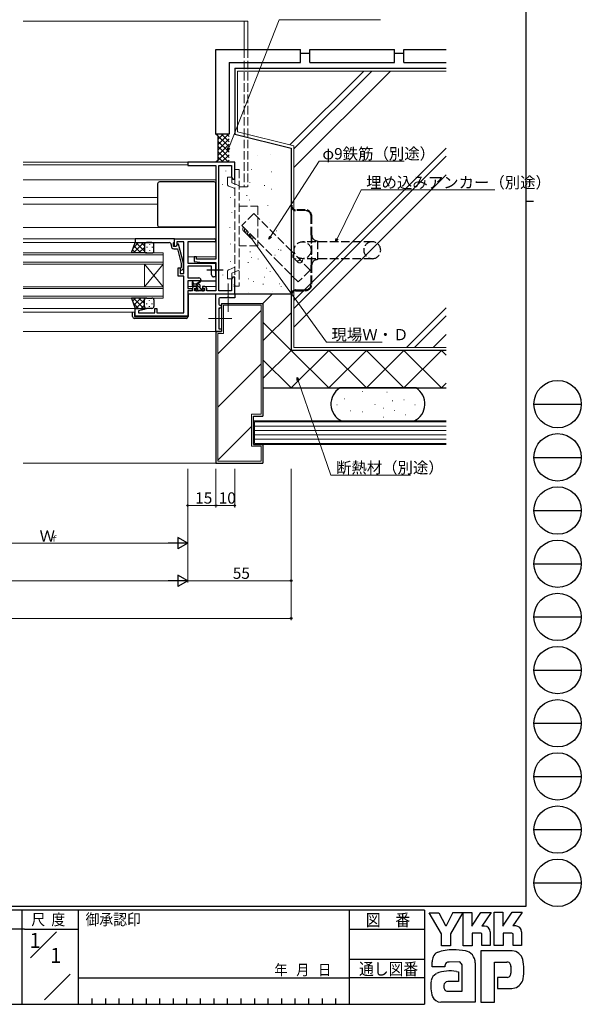
# Model space of a CAD drawing. Extents: x 0 to 1133, y 0 to 806.
# Drawn here: x 835 to 1133, y 0 to 524 of the extents above; entities that cross this region are included whole.
import ezdxf
from ezdxf.enums import TextEntityAlignment as Align

# ---------------------------------------------------------------- set-up
doc = ezdxf.new("R2010")
doc.units = 0
doc.linetypes.add('YCENTER_1', pattern=[13, 10, -1, 1, -1])
doc.linetypes.add('YHIDDEN_1', pattern=[4, 3, -1])
doc.layers.add('USER1', color=3, linetype='CONTINUOUS')
doc.layers.add('YKK_ZWAK', color=7, linetype='CONTINUOUS')
for name, color, linetype, lineweight in [('YKK_11', 7, 'CONTINUOUS', 30), ('YKK_12', 2, 'CONTINUOUS', 13), ('YKK_13', 4, 'CONTINUOUS', 30), ('YKK_D', 6, 'CONTINUOUS', 13), ('YSS_K', 3, 'CONTINUOUS', 13), ('YSS_KE', 3, 'CONTINUOUS', 30)]:
    doc.layers.add(name, color=color, linetype=linetype, lineweight=lineweight)
doc.styles.get("Standard").update_dxf_attribs({"font": 'ROMANS.SHX', "bigfont": 'EXTFONT.SHX'})
doc.styles.add('YKK_OSSTYLE1', font='romans.shx', dxfattribs={"width": 0.9, "bigfont": 'EXTFONT.SHX'})

# ---------------------------------------------------------------- blocks, each defined once
blk = doc.blocks.new('A201')
at = {"layer": 'YKK_ZWAK', "color": 254, "linetype": 'Continuous'}
for p, q in [((571, 410), (571, 35)), ((571, 222.5), (573, 222.5)), ((571, 35), (21, 35)), ((544, 34), (21, 34)), ((437, 34), (437, 9)), ((452, 34), (452, 9)), ((524, 34), (524, 9)), ((544, 34), (544, 9)), ((548.59, 27.71), (545.31, 33.35)), ((545.31, 33.35), (547.82, 33.35)), ((547.82, 33.35), (549.62, 29.99)), ((551.6, 33.43), (549.77, 29.88)), ((554.19, 33.43), (550.95, 27.7)), ((551.6, 33.43), (554.19, 33.43)), ((554.33, 24.55), (554.33, 33.41)), ((554.33, 33.41), (556.63, 33.41)), ((556.63, 29.77), (559.04, 33.45)), ((556.63, 33.41), (556.63, 29.77)), ((559.04, 33.45), (561.77, 33.45)), ((561.77, 33.45), (559.24, 29.78)), ((562.55, 24.63), (562.55, 33.49)), ((562.55, 33.49), (564.89, 33.49)), ((564.89, 29.78), (567.34, 33.49)), ((564.89, 33.49), (564.89, 29.78)), ((567.34, 33.49), (570.04, 33.49)), ((569.77, 33.02), (567.54, 29.84)), ((570.04, 33.49), (569.77, 33.02)), ((549.62, 29.99), (549.77, 29.88)), ((559.99, 29.78), (559.24, 29.78)), ((568.29, 29.84), (567.54, 29.84)), ((548.59, 24.53), (548.59, 27.71)), ((550.95, 27.7), (550.95, 24.53)), ((558.98, 27.87), (556.7, 27.87)), ((556.7, 27.87), (556.7, 24.55)), ((559.29, 27.75), (558.98, 27.87)), ((559.29, 24.61), (559.29, 27.75)), ((561.53, 28.24), (561.53, 24.61)), ((567.26, 27.89), (564.99, 27.89)), ((564.99, 27.89), (564.99, 24.63)), ((567.57, 27.77), (567.26, 27.89)), ((567.57, 24.65), (567.57, 27.77)), ((569.83, 28.24), (569.83, 24.65)), ((550.95, 24.53), (548.59, 24.53)), ((556.7, 24.55), (554.33, 24.55)), ((561.53, 24.61), (559.29, 24.61)), ((564.99, 24.63), (562.55, 24.63)), ((567.57, 24.68), (567.61, 24.65)), ((569.83, 24.65), (567.57, 24.65)), ((524, 21), (544, 21)), ((559.02, 23.22), (559.02, 9.57)), ((567.3, 23.22), (559.02, 23.22)), ((546.08, 18.95), (546.08, 20.33)), ((549.41, 18.95), (546.08, 18.95)), ((553.25, 20.28), (550.61, 20.23)), ((554.02, 12.52), (554.02, 19.47)), ((557.51, 20.01), (557.51, 9.59)), ((562.61, 9.57), (562.61, 20.24)), ((562.61, 20.24), (565.93, 20.24)), ((566.98, 19.17), (566.99, 17.29)), ((452, 16), (524, 16)), ((552.55, 17.73), (553.05, 17.62)), ((553.05, 17.62), (553.05, 15.05)), ((566.01, 16.15), (563.48, 16.15)), ((563.48, 16.15), (563.48, 13.2)), ((553.05, 15.05), (550.2, 15.05)), ((563.48, 13.2), (567.28, 13.2)), ((567.28, 13.2), (568.06, 13.37)), ((550, 12.52), (554.02, 12.52)), ((553.71, 12.52), (553.96, 12.52)), ((554.02, 12.52), (554.02, 12.52)), ((21, 9), (544, 9)), ((549.41, 9.53), (548.34, 9.53)), ((557.28, 9.55), (549.41, 9.53)), ((557.51, 9.59), (557.28, 9.55)), ((559.02, 9.57), (562.05, 9.57)), ((562.05, 9.57), (562.61, 9.57))]:
    blk.add_line(p, q, dxfattribs=at)
at = {"layer": 'YKK_ZWAK', "color": 8, "linetype": 'Continuous'}
for p, q in [((573.13, 168.56), (585.73, 168.56)), ((573.13, 154.42), (585.73, 154.42)), ((573.13, 140.28), (585.73, 140.28)), ((573.13, 126.14), (585.73, 126.14)), ((573.13, 112), (585.73, 112)), ((573.13, 97.86), (585.73, 97.86)), ((573.13, 83.72), (585.73, 83.72)), ((573.13, 69.58), (585.73, 69.58)), ((573.13, 55.44), (585.73, 55.44)), ((573.13, 41.3), (585.73, 41.3))]:
    blk.add_line(p, q, dxfattribs=at)
at = {"layer": 'YKK_ZWAK', "color": 131, "linetype": 'Continuous'}
for p, q in [((437.7, 29), (389, 29)), ((437.7, 29), (452, 29)), ((524, 29), (544, 29)), ((439.26, 21.33), (446.19, 28.25)), ((443.05, 10.18), (449.85, 16.98)), ((544, 16), (524, 16)), ((455.6, 10.5), (455.6, 9)), ((459.2, 10.5), (459.2, 9)), ((462.8, 10.5), (462.8, 9)), ((466.4, 10.5), (466.4, 9)), ((470, 10.5), (470, 9)), ((473.6, 10.5), (473.6, 9)), ((477.2, 10.5), (477.2, 9)), ((480.8, 10.5), (480.8, 9)), ((484.4, 10.5), (484.4, 9)), ((488, 10.5), (488, 9)), ((491.6, 10.5), (491.6, 9)), ((495.2, 10.5), (495.2, 9)), ((498.8, 10.5), (498.8, 9)), ((502.4, 10.5), (502.4, 9)), ((506, 10.5), (506, 9)), ((509.6, 10.5), (509.6, 9)), ((513.2, 10.5), (513.2, 9)), ((516.8, 10.5), (516.8, 9)), ((520.4, 10.5), (520.4, 9))]:
    blk.add_line(p, q, dxfattribs=at)
at = {"layer": 'YKK_ZWAK', "color": 8, "linetype": 'Continuous'}
for centre in [(579.43, 168.56), (579.43, 154.42), (579.43, 140.28), (579.43, 126.14), (579.43, 112), (579.43, 97.86), (579.43, 83.72), (579.43, 69.58), (579.43, 55.44), (579.43, 41.3)]:
    blk.add_circle(centre, 6.3, dxfattribs=at)
at = {"layer": 'YKK_ZWAK', "color": 254, "linetype": 'Continuous'}
for centre, radius, start, end in [((559.99, 28.24), 1.54, 0.0017, 89.996), ((568.29, 28.29), 1.54, 0.0017, 89.996), ((549.69, 20.31), 3.6, 158.4108, 179.7178), ((548, 21.1), 1.75, 109.0213, 161.5126), ((551.66, 10.86), 12.63, 89.8916, 109.3085), ((552.03, 8.67), 14.82, 78.7801, 91.4694), ((554.38, 20.07), 3.18, 40.6642, 80.3169), ((554.22, 20.08), 3.29, 358.7806, 38.7656), ((567.19, 20.11), 3.1, 14.4457, 87.0875), ((550.91, 18.99), 1.51, 138.4638, 181.7136), ((550.51, 19.02), 1.21, 85.5055, 126.7804), ((552.9, 19.18), 1.16, 14.7552, 72.4499), ((566.05, 19.37), 0.878, 16.4312, 96.9166), ((564.38, 18.85), 2.62, 4.9342, 17.0355), ((555.55, 18.15), 14.9, 350.9903, 10.6762), ((548.59, 14.77), 2.79, 121.8271, 169.0847), ((550.8, 8.39), 9.51, 79.381, 112.0583), ((566.01, 17.08), 0.933, 269.9547, 342.9014), ((564.36, 17.54), 2.64, 343.6902, 354.7536), ((567.24, 16.32), 3.07, 285.4429, 349.9045), ((553.61, 13.72), 7.92, 168.7637, 199.8008), ((550.84, 13.77), 1.69, 171.082, 216.7192), ((550.21, 14.01), 1.03, 90.3395, 178.0364), ((548.6, 12.25), 2.73, 207.3144, 263.5946), ((550.18, 13.6), 1.09, 230.9728, 260.7549)]:
    blk.add_arc(centre, radius, start, end, dxfattribs=at)
at = {"layer": 'YKK_ZWAK', "color": 131, "linetype": 'Continuous', "style": 'YKK_OSSTYLE1', "width": 0.9}
for s, height, p in [('尺  度', 3, (439.51, 30.04)), ('御承認印', 3, (453.91, 30.05)), ('図\u3000番', 3.2, (528.43, 29.81)), ('年   月   日', 2.828, (504.13, 16.74)), ('通し図番', 3.2, (526.63, 16.8))]:
    blk.add_text(s, height=height, dxfattribs=at).set_placement(p)

msp = doc.modelspace()

# ---------------------------------------------------------------- linework, layer by layer
at = {"layer": 'YKK_11', "linetype": 'ByBlock', "lineweight": -2, "ltscale": 0.5}
for p, q in [((949.17, 447.72), (924.17, 447.72)), ((924.17, 447.72), (924.17, 446.09)), ((924.17, 446.09), (939.17, 446.09)), ((939.17, 446.09), (939.17, 396.22)), ((940.8, 379.35), (940.8, 446.09)), ((940.8, 446.09), (947.54, 446.09)), ((947.54, 446.09), (947.54, 439.82)), ((949.17, 438.72), (949.17, 447.72)), ((947.54, 439.82), (948.17, 438.72)), ((948.17, 438.72), (949.17, 438.72)), ((917.17, 407.02), (896.17, 407.02)), ((896.17, 407.02), (896.17, 405.02)), ((896.17, 405.02), (910.21, 405.02)), ((910.21, 405.02), (910.39, 405.14)), ((910.39, 405.14), (910.94, 405.14)), ((910.94, 405.14), (911.12, 405.02)), ((911.12, 405.02), (911.21, 405.02)), ((911.21, 405.02), (911.39, 405.14)), ((911.39, 405.14), (911.94, 405.14)), ((911.94, 405.14), (912.12, 405.02)), ((912.12, 405.02), (914.37, 405.02)), ((915.37, 404.02), (915.37, 403.22)), ((916.67, 404.82), (916.87, 405.02)), ((916.67, 403.02), (916.67, 404.82)), ((916.87, 405.02), (917.17, 405.32)), ((917.17, 405.32), (917.17, 407.02)), ((917.17, 403.02), (917.17, 407.02)), ((917.17, 407.02), (938.35, 407.02)), ((918.66, 404.22), (917.97, 403.02)), ((918.47, 403.89), (917.97, 403.02)), ((922.17, 405.39), (918.47, 405.39)), ((918.47, 405.39), (918.47, 403.89)), ((919.26, 404.22), (918.66, 404.22)), ((921.97, 394.12), (919.26, 404.22)), ((922.17, 388.62), (922.17, 405.39)), ((938.35, 405.39), (924.17, 405.39)), ((924.17, 405.39), (924.17, 394.12)), ((917.97, 403.02), (916.67, 403.02)), ((916.87, 401.72), (918.69, 401.72)), ((917.97, 403.02), (917.17, 403.02)), ((918.69, 401.72), (920.77, 393.96)), ((920.77, 393.96), (920.77, 391.77)), ((921.97, 391.28), (921.97, 394.12)), ((924.17, 394.12), (938.87, 394.12)), ((928.87, 397.52), (927.67, 397.52)), ((927.67, 397.52), (927.67, 394.92)), ((927.67, 394.92), (932.17, 394.52)), ((928.87, 396.22), (928.87, 397.52)), ((939.17, 396.22), (928.87, 396.22)), ((932.17, 394.52), (939.17, 394.52)), ((938.87, 394.12), (938.87, 390.78)), ((939.17, 394.52), (939.17, 379.35)), ((919.17, 387.12), (919.17, 391.62)), ((919.17, 391.62), (920.17, 391.62)), ((920.17, 391.62), (920.17, 388.62)), ((920.17, 388.62), (922.17, 388.62)), ((920.77, 391.77), (920.34, 391.35)), ((921.19, 390.5), (921.97, 391.28)), ((936.87, 392.49), (924.17, 392.49)), ((924.17, 392.49), (924.17, 386.25)), ((936.87, 387.82), (936.87, 392.49)), ((938.87, 390.78), (938.75, 390.6)), ((938.75, 390.6), (938.75, 390.05)), ((938.75, 390.05), (938.87, 389.87)), ((938.87, 389.87), (938.87, 386.82)), ((922.17, 387.12), (919.17, 387.12)), ((922.17, 367.72), (922.17, 387.12)), ((924.17, 386.25), (930.17, 386.25)), ((931.17, 384.62), (924.17, 384.62)), ((924.17, 384.62), (924.17, 380.62)), ((931.17, 385.25), (931.17, 384.62)), ((938.87, 386.82), (937.87, 386.82)), ((948.17, 386.72), (947.54, 385.63)), ((947.54, 385.63), (947.54, 379.35)), ((949.17, 386.72), (948.17, 386.72)), ((949.05, 383), (949.17, 383.18)), ((949.05, 382.45), (949.05, 383)), ((949.17, 382.27), (949.05, 382.45)), ((949.17, 383.18), (949.17, 386.72)), ((949.17, 382.18), (949.17, 382.27)), ((924.17, 380.62), (925.87, 380.62)), ((925.87, 379.42), (924.17, 379.42)), ((924.17, 379.42), (924.17, 365.82)), ((926.67, 379.35), (924.17, 379.35)), ((924.17, 379.35), (924.17, 377.72)), ((924.17, 377.72), (949.17, 377.72)), ((926.67, 380.62), (926.67, 379.35)), ((928.97, 381.62), (927.67, 381.62)), ((927.87, 379.35), (927.87, 380.82)), ((927.87, 380.82), (928.97, 380.82)), ((933.07, 379.35), (927.87, 379.35)), ((928.97, 380.82), (928.97, 381.62)), ((933.27, 381.62), (931.97, 381.62)), ((931.97, 381.62), (931.97, 380.82)), ((931.97, 380.82), (933.07, 380.82)), ((933.07, 380.82), (933.07, 379.35)), ((934.27, 379.35), (934.27, 380.62)), ((939.17, 379.35), (934.27, 379.35)), ((939.17, 357.72), (939.17, 377.72)), ((939.17, 377.72), (949.17, 377.72)), ((947.54, 379.35), (940.8, 379.35)), ((949.05, 382), (949.17, 382.18)), ((949.05, 381.45), (949.05, 382)), ((949.17, 381.27), (949.05, 381.45)), ((949.17, 377.72), (949.17, 381.27)), ((949.17, 377.72), (949.17, 375.72)), ((940.67, 374.72), (940.67, 372.72)), ((945, 375.72), (941.67, 375.72)), ((941.67, 371.72), (942.17, 371.72)), ((942.17, 371.72), (942.17, 371.22)), ((945.19, 375.87), (945, 375.72)), ((946.15, 375.87), (945.19, 375.87)), ((946.34, 375.72), (946.15, 375.87)), ((949.17, 375.72), (946.34, 375.72)), ((896.17, 365.82), (896.17, 370.02)), ((896.17, 370.02), (901.13, 370.02)), ((901.2, 369.5), (898.07, 368.66)), ((898.07, 368.66), (898.07, 367.72)), ((898.07, 367.72), (906.67, 367.72)), ((901.13, 370.02), (901.2, 369.5)), ((906.67, 367.72), (906.67, 370.02)), ((906.67, 370.02), (907.67, 370.02)), ((907.67, 370.02), (907.67, 367.72)), ((907.67, 367.72), (910.21, 367.72)), ((910.21, 367.72), (910.39, 367.6)), ((910.39, 367.6), (910.94, 367.6)), ((910.94, 367.6), (911.12, 367.72)), ((911.12, 367.72), (911.21, 367.72)), ((911.21, 367.72), (911.39, 367.6)), ((911.39, 367.6), (911.94, 367.6)), ((911.94, 367.6), (912.12, 367.72)), ((912.12, 367.72), (922.17, 367.72)), ((941.17, 370.22), (940.67, 370.22)), ((940.67, 370.22), (940.67, 359.22)), ((924.17, 365.82), (896.17, 365.82)), ((942.17, 357.72), (939.17, 357.72)), ((940.67, 359.22), (942.17, 359.22)), ((942.17, 359.22), (942.17, 357.72))]:
    msp.add_line(p, q, dxfattribs=at)
for centre, radius, start, end in [((914.37, 404.02), 1, 0, 90), ((916.87, 403.22), 1.5, 180, 270), ((938.35, 406.21), 0.815, 270, 90), ((920.77, 390.92), 0.6, 135, 315), ((937.87, 387.82), 1, 180, 270), ((930.17, 385.25), 1, 0, 90), ((925.87, 380.02), 0.6, 270, 90), ((927.67, 380.62), 1, 90, 180), ((933.27, 380.62), 1, 0, 90), ((941.67, 374.72), 1, 90.0001, 180.0001), ((941.67, 372.72), 1, 180.0001, 270.0001), ((941.17, 371.22), 1, 270.0001, 0.0001)]:
    msp.add_arc(centre, radius, start, end, dxfattribs=at)
at = {"layer": 'YKK_12', "linetype": 'Continuous', "lineweight": 13, "ltscale": 1.5}
for p, q in [((836.67, 522.72), (956.17, 522.72)), ((954.17, 522.72), (954.17, 507.72)), ((956.17, 522.72), (956.17, 507.72))]:
    msp.add_line(p, q, dxfattribs=at)
at = {"layer": 'YKK_12', "linetype": 'YHIDDEN_1', "lineweight": 13, "ltscale": 1.5}
for p, q in [((954.17, 507.72), (954.17, 434.72)), ((956.17, 507.72), (956.17, 434.72)), ((951.47, 434.72), (956.17, 434.72))]:
    msp.add_line(p, q, dxfattribs=at)
at = {"layer": 'YKK_12', "ltscale": 1.5}
for p, q in [((836.66, 447.72), (924.47, 447.72)), ((836.66, 446.32), (924.17, 446.32)), ((836.66, 438.42), (939.17, 438.42)), ((836.67, 413.02), (939.17, 413.02)), ((836.67, 407.02), (896.47, 407.02)), ((836.67, 405.02), (896.67, 405.02)), ((836.67, 399.53), (911.17, 399.53)), ((911.17, 398.53), (836.67, 398.53)), ((911.17, 399.53), (911.17, 393.53)), ((836.67, 394.53), (911.17, 394.53)), ((911.17, 393.53), (836.67, 393.53)), ((901.17, 381.53), (901.17, 393.53)), ((911.17, 381.53), (901.17, 393.53)), ((911.17, 393.53), (901.17, 381.53)), ((911.17, 381.53), (911.17, 393.53)), ((924.17, 397.52), (939.17, 397.52)), ((924.17, 394.12), (939.17, 394.12)), ((836.67, 381.53), (911.17, 381.53)), ((911.17, 380.53), (836.67, 380.53)), ((911.17, 381.53), (911.17, 375.53)), ((924.17, 381.62), (927.67, 381.62)), ((924.17, 377.72), (924.47, 377.72)), ((924.27, 379.35), (924.47, 379.35)), ((933.27, 381.62), (939.17, 381.62)), ((836.67, 376.53), (911.17, 376.53)), ((911.17, 375.53), (836.67, 375.53)), ((836.67, 370.02), (896.67, 370.02)), ((836.67, 368.02), (896.17, 368.02)), ((836.67, 357.72), (939.17, 357.72))]:
    msp.add_line(p, q, dxfattribs=at)
at = {"layer": 'YKK_12'}
for p, q in [((836.66, 428.92), (908.17, 428.92)), ((836.66, 425.52), (908.17, 425.52))]:
    msp.add_line(p, q, dxfattribs=at)
at = {"layer": 'YKK_13', "linetype": 'YHIDDEN_1', "lineweight": 13, "ltscale": 1.5}
for p, q in [((945.37, 435.94), (945.37, 439.82)), ((945.37, 439.82), (947.67, 439.82)), ((947.67, 439.82), (947.67, 436.82)), ((949.17, 443.82), (951.47, 443.82)), ((949.17, 381.82), (949.17, 443.82)), ((951.47, 443.82), (951.47, 381.82)), ((945.99, 435.01), (949.17, 433.73)), ((947.67, 436.82), (949.17, 436.21)), ((949.17, 436.21), (951.47, 435.28)), ((951.47, 424.32), (961.47, 424.32)), ((961.47, 424.32), (961.47, 403.32)), ((961.47, 403.32), (951.47, 403.32)), ((945.37, 389.69), (945.37, 385.82)), ((945.99, 390.62), (949.17, 391.9)), ((947.67, 388.82), (949.17, 389.42)), ((947.67, 385.82), (947.67, 388.82)), ((949.17, 389.42), (951.47, 390.35)), ((945.37, 385.82), (947.67, 385.82)), ((949.17, 381.82), (951.47, 381.82))]:
    msp.add_line(p, q, dxfattribs=at)
at = {"layer": 'YKK_13'}
for p, q in [((908.17, 436.32), (908.17, 414.32)), ((938.17, 437.32), (909.17, 437.32)), ((939.17, 414.32), (939.17, 436.32)), ((909.17, 413.32), (938.17, 413.32))]:
    msp.add_line(p, q, dxfattribs=at)
at = {"layer": 'YKK_13', "linetype": 'YHIDDEN_1', "ltscale": 1.5}
for p, q in [((979.17, 424.96), (979.17, 424.46)), ((979.57, 424.96), (979.17, 424.96)), ((979.17, 424.46), (979.17, 377.46)), ((979.57, 424.96), (979.57, 424.46)), ((986.67, 422.46), (981.57, 422.46)), ((986.67, 422.06), (981.57, 422.06)), ((989.77, 408.96), (989.77, 418.96)), ((990.17, 408.96), (990.17, 418.96)), ((989.77, 408.96), (989.77, 392.96)), ((990.17, 392.96), (990.17, 408.96)), ((1022.27, 405.46), (985.27, 405.46)), ((993.17, 405.96), (993.17, 395.96)), ((1022.27, 396.46), (985.27, 396.46)), ((989.77, 382.96), (989.77, 392.96)), ((990.17, 382.96), (990.17, 392.96)), ((979.17, 377.46), (979.17, 376.96)), ((979.17, 376.96), (979.57, 376.96)), ((979.57, 377.46), (979.57, 376.96)), ((981.57, 379.86), (986.67, 379.86)), ((981.57, 379.46), (986.67, 379.46))]:
    msp.add_line(p, q, dxfattribs=at)
at = {"layer": 'YKK_13', "ltscale": 1.5}
for p, q in [((894.2, 399.52), (896.17, 405.02)), ((898.07, 405.02), (895.11, 402.06)), ((900.9, 405.02), (895.4, 399.52)), ((899.22, 399.52), (895.52, 403.22)), ((896.17, 405.02), (902.17, 405.02)), ((901.17, 400.4), (896.55, 405.02)), ((901.17, 403.23), (899.37, 405.02)), ((901.17, 404.02), (901.17, 400.42)), ((901.17, 403.62), (901.17, 399.52)), ((905.17, 405.02), (902.17, 405.02)), ((903.8, 404.1), (903.8, 403.9)), ((906.17, 400.52), (906.17, 404.02)), ((902.39, 399.52), (894.2, 399.52)), ((896.39, 399.52), (894.78, 401.14)), ((901.17, 402.46), (898.23, 399.52)), ((901.17, 399.64), (901.06, 399.52)), ((902.17, 399.52), (905.17, 399.52)), ((902.39, 402.69), (902.39, 402.49)), ((903.8, 401.07), (903.8, 400.87)), ((905.22, 402.69), (905.22, 402.49)), ((926.67, 382.15), (926.67, 384.15)), ((929.87, 382.85), (926.67, 382.85)), ((926.97, 383.98), (927.17, 382.85)), ((928.57, 382.85), (930.78, 384.54)), ((929.17, 382.85), (930.99, 384.25)), ((931.59, 384.62), (939.17, 384.62)), ((924.17, 377.22), (924.37, 377.22)), ((924.37, 377.22), (924.37, 366.02)), ((928.97, 381.85), (926.97, 381.85)), ((928.75, 379.44), (928.25, 379.94)), ((928.47, 380.45), (928.81, 380.45)), ((929.57, 379.35), (928.97, 379.35)), ((929.27, 380.91), (929.27, 381.55)), ((931.87, 379.55), (929.77, 379.55)), ((930.87, 380.75), (930.87, 381.85)), ((931.17, 380.45), (932.57, 380.45)), ((932.57, 379.35), (932.07, 379.35)), ((932.87, 380.15), (932.87, 379.65)), ((902.39, 375.53), (894.2, 375.53)), ((894.2, 375.53), (896.17, 370.03)), ((896.39, 375.53), (894.78, 373.91)), ((898.07, 370.03), (895.11, 372.99)), ((900.9, 370.03), (895.4, 375.53)), ((899.22, 375.53), (895.52, 371.83)), ((901.17, 374.65), (896.55, 370.03)), ((901.17, 372.59), (898.23, 375.53)), ((901.17, 371.82), (899.37, 370.03)), ((901.17, 375.41), (901.06, 375.53)), ((901.17, 371.43), (901.17, 375.53)), ((901.17, 371.03), (901.17, 374.63)), ((902.17, 375.53), (905.17, 375.53)), ((902.39, 372.36), (902.39, 372.56)), ((903.8, 373.98), (903.8, 374.18)), ((905.22, 372.36), (905.22, 372.56)), ((906.17, 374.53), (906.17, 371.03)), ((894.87, 365.72), (894.87, 368.02)), ((895.87, 368.02), (895.87, 366.02)), ((896.17, 370.03), (902.17, 370.03)), ((905.17, 370.03), (902.17, 370.03)), ((903.8, 370.95), (903.8, 371.15)), ((923.37, 364.72), (895.87, 364.72)), ((896.17, 365.72), (923.87, 365.72)), ((923.87, 365.72), (924.37, 365.72)), ((924.37, 366.02), (924.37, 365.72))]:
    msp.add_line(p, q, dxfattribs=at)
at = {"layer": 'YKK_13', "linetype": 'YCENTER_1'}
msp.add_line((943, 390.32), (934.37, 390.32), dxfattribs=at)
at = {"layer": 'YKK_13', "linetype": 'Continuous', "ltscale": 1.5}
for p, q in [((927.51, 381.85), (926.67, 382.7)), ((930.87, 380.74), (928.75, 382.85)), ((929.81, 379.55), (928.94, 380.42)), ((932.25, 379.35), (931.15, 380.45))]:
    msp.add_line(p, q, dxfattribs=at)
at = {"layer": 'YKK_13', "linetype": 'YCENTER_1', "lineweight": 13, "ltscale": 1.5}
for p, q in [((945.67, 368.21), (945.67, 383.24)), ((947.6, 364.72), (935.23, 364.72))]:
    msp.add_line(p, q, dxfattribs=at)
at = {"layer": 'YKK_13', "linetype": 'YHIDDEN_1', "ltscale": 1.5}
msp.add_circle((985.27, 400.96), 4.5, dxfattribs=at)
at = {"layer": 'YKK_13'}
for centre, start, end in [((909.17, 436.32), 90, 180), ((938.17, 436.32), 0, 90), ((909.17, 414.32), 180, 270), ((938.17, 414.32), 270, 0)]:
    msp.add_arc(centre, 1, start, end, dxfattribs=at)
at = {"layer": 'YKK_13', "linetype": 'YHIDDEN_1', "lineweight": 13, "ltscale": 1.5}
for centre, start, end in [((946.37, 435.94), 180.0009, 248.0057), ((946.37, 389.69), 111.9943, 179.9991)]:
    msp.add_arc(centre, 1, start, end, dxfattribs=at)
at = {"layer": 'YKK_13', "linetype": 'YHIDDEN_1', "ltscale": 1.5}
for centre, radius, start, end in [((981.57, 424.46), 2.4, 180, 270), ((981.57, 424.46), 2, 180, 270), ((986.67, 418.96), 3.5, 0, 90), ((986.67, 418.96), 3.1, 0, 90), ((993.17, 408.96), 3, 180, 270), ((1022.27, 400.96), 4.5, 90, 270), ((1022.27, 400.96), 4.5, 270, 90), ((993.17, 392.96), 3, 90, 180), ((986.67, 382.96), 3.1, 270, 0), ((986.67, 382.96), 3.5, 270, 0), ((981.57, 377.46), 2.4, 90, 180), ((981.57, 377.46), 2, 90, 180)]:
    msp.add_arc(centre, radius, start, end, dxfattribs=at)
at = {"layer": 'YKK_13', "ltscale": 1.5}
for centre, radius, start, end in [((902.17, 404.02), 1, 90, 180), ((902.17, 404.02), 1, 90, 180), ((905.17, 404.02), 1, 0, 90), ((902.17, 400.52), 1, 180, 270), ((902.17, 400.52), 1, 180, 270), ((905.17, 400.52), 1, 270, 0), ((926.87, 384.15), 0.2, 300, 180), ((929.87, 381.85), 1, 0, 90), ((930.97, 384.45), 0.2, 275.5829, 155.5829), ((926.97, 382.15), 0.3, 180, 270), ((928.47, 380.15), 0.3, 90, 225), ((928.97, 379.65), 0.3, 225, 270), ((928.81, 380.15), 0.3, 33.0557, 90), ((928.97, 381.55), 0.3, 0, 90), ((929.27, 380.45), 0.25, 213.0557, 56.9443), ((929.57, 380.91), 0.3, 180, 236.9443), ((929.57, 379.55), 0.2, 270, 0), ((931.17, 380.75), 0.3, 180, 270), ((932.07, 379.55), 0.2, 180, 270), ((932.57, 380.15), 0.3, 0, 90), ((932.57, 379.65), 0.3, 270, 0), ((902.17, 374.53), 1, 90, 180), ((902.17, 374.53), 1, 90, 180), ((905.17, 374.53), 1, 360, 90), ((902.17, 371.03), 1, 180, 270), ((902.17, 371.03), 1, 180, 270), ((905.17, 371.03), 1, 270, 360), ((895.87, 365.72), 1, 180, 270), ((896.17, 366.02), 0.3, 180, 270), ((923.37, 365.72), 1, 270, 0)]:
    msp.add_arc(centre, radius, start, end, dxfattribs=at)
at = {"layer": 'YKK_D', "ltscale": 1.5}
for p, q in [((946.02, 455.39), (972.72, 523.44)), ((972.72, 523.44), (1026.62, 523.44)), ((968.27, 408.24), (994.06, 448.28)), ((994.06, 448.28), (1039.32, 448.28)), ((1003.58, 406.99), (1016.37, 433)), ((1016.37, 433), (1087.55, 433)), ((957.52, 407.94), (997.92, 352.09)), ((997.92, 352.09), (1027.5, 352.09)), ((982.86, 331.76), (1000.3, 281.34)), ((924.17, 284.72), (924.17, 224.22)), ((924.17, 284.72), (924.17, 244.22)), ((924.17, 284.72), (924.17, 224.22)), ((924.17, 284.72), (924.17, 264.22)), ((939.17, 284.72), (939.17, 264.22)), ((939.17, 284.72), (939.17, 264.22)), ((949.17, 284.72), (949.17, 264.22)), ((979.17, 284.72), (979.17, 204.22)), ((979.17, 284.72), (979.17, 224.22)), ((1000.3, 281.34), (1042.68, 281.34)), ((939.17, 265.22), (924.17, 265.22)), ((939.17, 265.22), (949.17, 265.22)), ((780.17, 245.22), (918.17, 245.22)), ((918.17, 225.22), (590.17, 225.22)), ((924.17, 225.22), (979.17, 225.22)), ((529.17, 205.22), (979.17, 205.22))]:
    msp.add_line(p, q, dxfattribs=at)
at = {"layer": 'YKK_D', "linetype": 'ByBlock', "lineweight": -2}
for p, q in [((945.4, 453.81), (945.59, 455.56)), ((945.4, 453.81), (946.02, 455.39)), ((946.44, 455.22), (945.4, 453.81)), ((957.15, 407.68), (956.52, 409.32)), ((956.52, 409.32), (957.89, 408.21)), ((956.52, 409.32), (957.52, 407.94)), ((967.35, 406.81), (967.89, 408.48)), ((967.35, 406.81), (968.27, 408.24)), ((968.66, 407.99), (967.35, 406.81)), ((1002.83, 405.46), (1003.17, 407.19)), ((1002.83, 405.46), (1003.58, 406.99)), ((1003.99, 406.78), (1002.83, 405.46)), ((982.43, 331.61), (982.31, 333.36)), ((982.31, 333.36), (983.29, 331.91)), ((982.31, 333.36), (982.86, 331.76))]:
    msp.add_line(p, q, dxfattribs=at)
at = {"layer": 'YKK_D', "lineweight": -2}
for p, q in [((924.17, 245.22), (918.97, 248.22)), ((918.97, 248.22), (918.97, 242.22)), ((924.17, 245.22), (913.77, 245.22)), ((924.17, 245.22), (918.97, 242.22)), ((924.17, 225.22), (913.77, 225.22)), ((924.17, 225.22), (918.97, 228.22)), ((918.97, 228.22), (918.97, 222.22)), ((924.17, 225.22), (918.97, 222.22))]:
    msp.add_line(p, q, dxfattribs=at)
at = {"layer": 'YKK_D', "linetype": 'ByBlock', "lineweight": -2}
for centre in [(924.17, 265.22), (939.17, 265.22), (939.17, 265.22), (949.17, 265.22), (979.17, 225.22), (979.17, 205.22)]:
    msp.add_circle(centre, 0.425, dxfattribs=at)
at = {"layer": 'YSS_K', "linetype": 'Continuous', "lineweight": 13, "ltscale": 1.5}
for p, q in [((950.67, 496.22), (950.67, 463.9)), ((1061.68, 496.22), (950.67, 496.22)), ((939.31, 462.72), (946.17, 455.87)), ((940.17, 462.72), (939.74, 462.29)), ((945.82, 462.72), (940.17, 457.07)), ((942.99, 462.72), (940.17, 459.89)), ((942.14, 462.72), (946.17, 458.69)), ((944.97, 462.72), (946.17, 461.52)), ((946.17, 460.24), (940.17, 454.24)), ((940.17, 459.04), (946.17, 453.04)), ((946.17, 457.41), (940.17, 451.41)), ((940.17, 456.21), (946.17, 450.21)), ((980.67, 349.22), (980.67, 456.4)), ((946.17, 454.58), (939.31, 447.72)), ((940.17, 453.38), (945.82, 447.72)), ((940.17, 450.55), (942.99, 447.72)), ((946.17, 451.75), (942.14, 447.72)), ((939.74, 448.15), (940.17, 447.72)), ((946.17, 448.92), (944.97, 447.72)), ((944.43, 443.19), (944.43, 442.99)), ((958.14, 444.14), (958.14, 443.94)), ((968.74, 442.6), (968.94, 442.6)), ((942.65, 436.18), (942.65, 435.98)), ((957.21, 437.12), (957.21, 436.92)), ((964.93, 435.48), (964.93, 435.28)), ((955.5, 430.15), (955.7, 430.15)), ((968.74, 433.51), (968.94, 433.51)), ((946.91, 428.99), (946.91, 428.79)), ((956.97, 427.76), (956.97, 427.56)), ((966.8, 424.96), (966.8, 424.76)), ((947.62, 421.27), (947.62, 421.07)), ((946.56, 413.02), (946.56, 412.82)), ((946.91, 404.32), (946.91, 404.12)), ((957.28, 400.12), (957.48, 400.12)), ((968.54, 398.54), (968.74, 398.54)), ((970.52, 398.34), (970.72, 398.34)), ((972.5, 401.31), (972.7, 401.31)), ((973.67, 401.1), (973.67, 400.9)), ((946.91, 395.09), (946.91, 394.89)), ((956.27, 394.55), (956.27, 394.35)), ((957.88, 397.16), (958.08, 397.16)), ((961.65, 396.42), (961.65, 396.22)), ((942.92, 387.82), (942.92, 387.62)), ((965.98, 391.43), (966.18, 391.43)), ((967.97, 389.87), (967.97, 389.67)), ((956.49, 385.7), (956.69, 385.7)), ((959.08, 384.49), (959.08, 384.29)), ((964.2, 382.93), (964.4, 382.93)), ((964.79, 386.69), (964.99, 386.69)), ((972.89, 383.13), (973.09, 383.13)), ((949.34, 382.14), (949.34, 381.94)), ((964.17, 372.72), (969.17, 377.72)), ((973.91, 381.68), (973.91, 381.48)), ((943.17, 356.72), (943.17, 371.72)), ((963.17, 371.72), (943.17, 371.72)), ((963.17, 371.72), (963.17, 313.72)), ((963.17, 368.86), (940.17, 345.86)), ((964.17, 352.72), (979.17, 367.72)), ((964.17, 362.72), (979.17, 347.72)), ((940.17, 288.72), (940.17, 356.72)), ((943.17, 356.72), (940.17, 356.72)), ((964.17, 332.72), (979.17, 347.72)), ((979.17, 327.72), (999.17, 347.72)), ((979.17, 347.72), (999.17, 327.72)), ((980.67, 349.22), (1061.68, 349.22)), ((999.17, 347.72), (1019.17, 327.72)), ((999.17, 327.72), (1019.17, 347.72)), ((1019.17, 347.72), (1039.17, 327.72)), ((1019.17, 327.72), (1039.17, 347.72)), ((1039.17, 347.72), (1059.17, 327.72)), ((1039.17, 327.72), (1059.17, 347.72)), ((1059.17, 347.72), (1061.68, 345.21)), ((963.17, 340.58), (940.17, 317.58)), ((964.17, 342.72), (979.17, 327.72)), ((1059.17, 327.72), (1061.68, 330.23)), ((1017.13, 325.81), (1017.33, 325.81)), ((1030.04, 325.57), (1030.24, 325.57)), ((1007.38, 321.92), (1007.58, 321.92)), ((1032.96, 320.94), (1033.16, 320.94)), ((1039.05, 321.43), (1039.25, 321.43)), ((1003.49, 318.75), (1003.69, 318.75)), ((1010.55, 315.58), (1010.75, 315.58)), ((1017.13, 315.1), (1017.33, 315.1)), ((1023.7, 318.99), (1023.9, 318.99)), ((1028.33, 317.05), (1028.53, 317.05)), ((1033.93, 315.83), (1034.13, 315.83)), ((1044.89, 318.75), (1045.09, 318.75)), ((958.17, 313.72), (963.17, 313.72)), ((958.17, 296.72), (958.17, 313.72)), ((1028.33, 312.17), (1028.53, 312.17)), ((1040.02, 313.39), (1040.22, 313.39)), ((958.17, 307.29), (940.17, 289.29)), ((958.17, 296.72), (963.17, 296.72)), ((963.17, 296.72), (963.17, 288.72)), ((963.17, 288.72), (940.17, 288.72))]:
    msp.add_line(p, q, dxfattribs=at)
at = {"layer": 'YSS_K', "linetype": 'Continuous', "ltscale": 1.5}
for p, q in [((1017.81, 496.23), (978.52, 456.93)), ((1022.06, 496.23), (980.67, 454.83)), ((1031.96, 496.23), (980.67, 444.94)), ((1061.68, 455.23), (980.67, 374.22)), ((1061.68, 450.99), (980.67, 369.98)), ((1061.68, 441.09), (980.67, 360.08)), ((1061.68, 370.38), (1040.52, 349.22)), ((1061.68, 366.14), (1044.76, 349.22)), ((1061.68, 356.24), (1054.66, 349.22)), ((1061.68, 310.22), (959.17, 310.22)), ((959.17, 310.22), (959.17, 297.72)), ((1061.68, 309.72), (959.67, 309.72)), ((959.67, 309.72), (959.67, 298.22)), ((959.67, 307.42), (1061.68, 307.42)), ((959.67, 305.12), (1061.68, 305.12)), ((959.67, 302.82), (1061.68, 302.82)), ((959.67, 300.52), (1061.68, 300.52)), ((959.17, 297.72), (1061.68, 297.72)), ((959.67, 298.22), (1061.68, 298.22))]:
    msp.add_line(p, q, dxfattribs=at)
at = {"layer": 'YSS_K', "linetype": 'Continuous', "lineweight": 30, "ltscale": 1.5}
for p, q in [((940.17, 461.72), (939.17, 462.72)), ((940.17, 461.72), (940.17, 448.72)), ((940.17, 448.72), (939.17, 447.72)), ((948.67, 377.72), (979.17, 377.72)), ((1061.68, 347.72), (979.17, 347.72))]:
    msp.add_line(p, q, dxfattribs=at)
at = {"layer": 'YSS_K', "ltscale": 1.5}
for p, q in [((980.67, 456.4), (950.67, 463.9)), ((961.38, 451.13), (961.48, 451.13)), ((968.17, 451.96), (968.27, 451.96)), ((967.76, 415.77), (967.86, 415.77)), ((971.46, 411.24), (971.56, 411.24)), ((956.44, 378.75), (956.54, 378.75)), ((969.41, 379.17), (969.51, 379.17)), ((969.41, 379.17), (969.51, 379.17)), ((939.17, 287.72), (836.67, 287.72))]:
    msp.add_line(p, q, dxfattribs=at)
at = {"layer": 'YSS_K', "linetype": 'YHIDDEN_1', "ltscale": 1.5}
for p, q in [((959.37, 420.52), (952.99, 414.17)), ((959.37, 420.52), (977.71, 402.09)), ((952.99, 414.17), (971.33, 395.74)), ((977.71, 402.09), (989.32, 390.43)), ((971.33, 395.74), (982.94, 384.08)), ((989.32, 390.43), (982.94, 384.08))]:
    msp.add_line(p, q, dxfattribs=at)
for centre, start, end in [((954.94, 412.21), 134.8703, 248.4485), ((955.78, 411.36), 134.8703, 248.4485), ((956.63, 410.51), 134.8703, 248.4485), ((957.48, 409.66), 134.8703, 248.4485), ((958.32, 408.81), 134.8703, 314.8703), ((981.54, 397.84), 107.2967, 332.666), ((982.61, 396.79), 195.608, 347.3822), ((983.69, 395.74), 195.608, 28.7584)]:
    msp.add_arc(centre, 1.5, start, end, dxfattribs=at)
at = {"layer": 'YSS_KE', "linetype": 'Continuous', "lineweight": 30, "ltscale": 1.5}
for p, q in [((939.17, 507.72), (984.17, 507.72)), ((939.17, 462.72), (939.17, 507.72)), ((984.17, 500.72), (984.17, 507.72)), ((984.17, 505.72), (989.17, 505.72)), ((989.17, 507.72), (1034.17, 507.72)), ((989.17, 500.72), (989.17, 507.72)), ((1034.17, 500.72), (1034.17, 507.72)), ((1034.17, 505.72), (1039.17, 505.72)), ((1039.17, 507.72), (1061.68, 507.72)), ((1039.17, 500.72), (1039.17, 507.72)), ((946.17, 500.72), (946.17, 462.72)), ((946.17, 500.72), (984.17, 500.72)), ((949.17, 497.72), (949.17, 462.72)), ((949.17, 497.72), (1061.68, 497.72)), ((989.17, 500.72), (1034.17, 500.72)), ((1039.17, 500.72), (1061.68, 500.72)), ((946.17, 462.72), (939.17, 462.72)), ((979.17, 455.22), (979.17, 347.72)), ((942.17, 372.72), (942.17, 357.72)), ((942.17, 372.72), (964.17, 372.72)), ((964.17, 372.72), (964.17, 312.72)), ((939.17, 357.72), (939.17, 287.72)), ((939.17, 357.72), (942.17, 357.72)), ((1061.68, 347.72), (979.17, 347.72)), ((964.17, 327.72), (979.17, 327.72)), ((979.17, 327.72), (1061.68, 327.72)), ((959.17, 312.72), (964.17, 312.72)), ((959.17, 297.72), (959.17, 312.72)), ((959.17, 297.72), (964.17, 297.72)), ((964.17, 297.72), (964.17, 287.72)), ((939.17, 287.72), (964.17, 287.72))]:
    msp.add_line(p, q, dxfattribs=at)
at = {"layer": 'YSS_KE', "ltscale": 1.5}
for p, q in [((949.17, 462.72), (979.17, 455.22)), ((1045.58, 327.72), (1005.04, 327.72)), ((1043.44, 309.72), (1007.19, 309.72))]:
    msp.add_line(p, q, dxfattribs=at)
at = {"layer": 'YSS_KE', "linetype": 'Continuous', "lineweight": 30, "ltscale": 1.5}
for centre, start, end in [((1010.31, 319.22), 121.7883, 244.1601), ((1040.31, 319.22), 295.8399, 58.2117)]:
    msp.add_arc(centre, 10, start, end, dxfattribs=at)

# ---------------------------------------------------------------- block references
at = {"layer": 'YKK_ZWAK', "xscale": 2, "yscale": 2, "zscale": 2}
msp.add_blockref('A201', (-38, -18), dxfattribs=at)

# ---------------------------------------------------------------- texts
at = {"layer": 'USER1', "color": 3}
msp.add_text('1', height=8, dxfattribs=at).set_placement((840, 30))
msp.add_text('1', height=8, dxfattribs=at).set_placement((854, 26), align=Align.MIDDLE_CENTER)
at = {"layer": 'YKK_D'}
for s, height, p in [('φ9鉄筋（別途）', 6, (995.8, 449.28)), ('埋め込みアンカー（別途）', 6, (1019.07, 434)), ('現場Ｗ・Ｄ', 6, (1000.62, 353.09)), ('断熱材（別途）', 6, (1003, 282.34)), ('10', 6, (940.65, 266.22)), ('15', 6, (928.15, 266.22)), ('Ｗ', 6, (845.41, 246.02)), ('ｆ', 3, (851.17, 246.02)), ('55', 6, (948.15, 226.22))]:
    msp.add_text(s, height=height, dxfattribs=at).set_placement(p)

doc.saveas('drawing.dxf')
